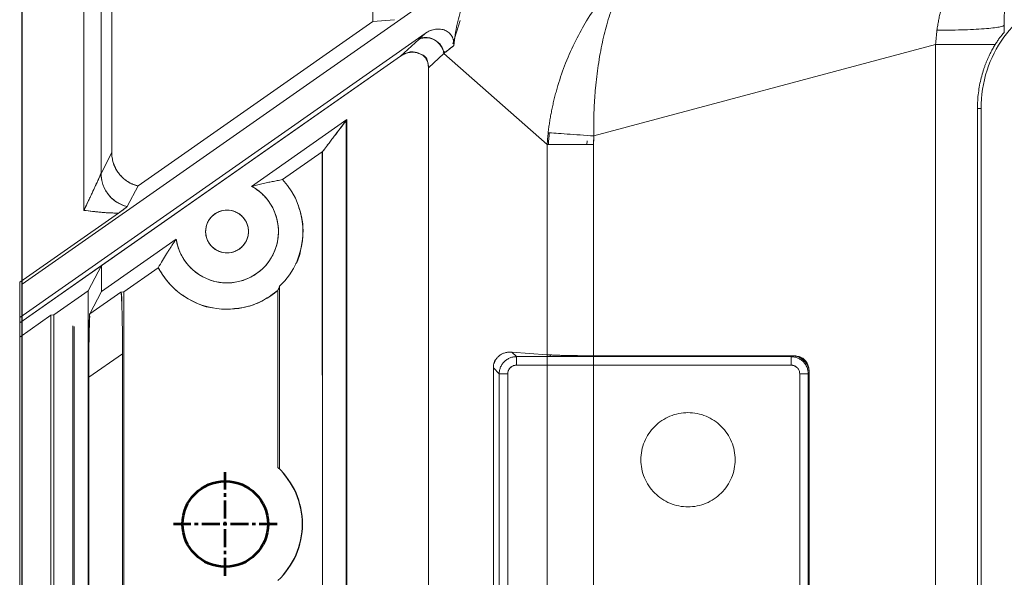
# Model space of a CAD drawing. Units: millimetres. Extents: x 115 to 6956, y 72 to 3099.
# Drawn here: x 1208 to 1266, y 1908 to 1941 of the extents above; entities that cross this region are included whole.
import ezdxf

# ---------------------------------------------------------------- set-up
doc = ezdxf.new("R2010")
doc.units = ezdxf.units.MM
doc.linetypes.add('CENTER', pattern=[0.6, 0.375, -0.075, 0.075, -0.075])
doc.linetypes.add('CENTER2', pattern=[28.575, 19.05, -3.175, 3.175, -3.175])
doc.layers.add('中心线', color=1, linetype='CENTER2', lineweight=13)
doc.layers.add('细实线层', color=7, linetype='Continuous', lineweight=18)

msp = doc.modelspace()

# ---------------------------------------------------------------- linework, layer by layer
at = {"color": 7, "linetype": 'Continuous', "lineweight": 15}
for p, q in [((1213.79, 1958.427), (1213.79, 1932.947)), ((1213.162, 1931.736), (1213.162, 1956.074)), ((1212.143, 1954.015), (1212.162, 1929.576)), ((1236.171, 1944.599), (1208.566, 1925.27)), ((1265.86, 1940.384), (1265.875, 1939.943)), ((1265.861, 1939.948), (1265.875, 1939.943)), ((1241.924, 1933.92), (1261.862, 1939.263)), ((1261.862, 1890.239), (1261.862, 1939.263)), ((1233.174, 1938.74), (1239.2, 1933.416)), ((1232.268, 1937.904), (1232.268, 1896.49)), ((1264.516, 1935.518), (1264.307, 1935.518)), ((1264.307, 1890.239), (1264.307, 1935.518)), ((1264.516, 1487.029), (1264.516, 1935.518)), ((1227.464, 1894.122), (1227.464, 1934.808)), ((1227.516, 1894.069), (1227.516, 1934.876)), ((1226.084, 1895.501), (1226.084, 1932.978)), ((1239.2, 1933.416), (1239.2, 1890.229)), ((1241.907, 1933.416), (1239.2, 1933.416)), ((1241.907, 1890.239), (1241.907, 1933.416)), ((1223.48, 1914.57), (1223.48, 1924.909)), ((1223.584, 1914.47), (1223.584, 1925.146)), ((1211.516, 1922.842), (1211.516, 1889.482)), ((1211.603, 1922.797), (1211.603, 1889.72))]:
    msp.add_line(p, q, dxfattribs=at)
at = {"color": 144, "linetype": 'Continuous', "lineweight": 0}
for p, q in [((1229.016, 1940.591), (1229.016, 1942.294)), ((1215.323, 1931.003), (1229.016, 1940.591)), ((1229.016, 1940.591), (1230.283, 1940.705)), ((1233.686, 1939.294), (1234.128, 1940.657)), ((1232.082, 1939.905), (1208.416, 1923.334)), ((1230.63, 1938.568), (1231.7, 1939.556)), ((1231.88, 1939.72), (1231.88, 1939.636)), ((1232.268, 1937.904), (1233.174, 1938.74)), ((1233.226, 1938.858), (1233.121, 1938.79)), ((1233.174, 1938.74), (1239.2, 1933.416)), ((1208.416, 1923.013), (1230.63, 1938.568)), ((1213.184, 1926.352), (1230.63, 1938.568)), ((1232.268, 1896.49), (1232.268, 1937.904)), ((1227.516, 1934.877), (1221.95, 1930.979)), ((1227.464, 1934.808), (1227.464, 1893.573)), ((1227.516, 1893.578), (1227.516, 1934.877)), ((1241.52, 1933.416), (1241.532, 1933.626)), ((1241.531, 1933.626), (1241.52, 1933.416)), ((1213.162, 1931.737), (1213.79, 1932.947)), ((1213.162, 1931.737), (1213.79, 1932.947)), ((1223.755, 1931.369), (1226.073, 1932.992)), ((1226.073, 1932.992), (1226.084, 1893.449)), ((1226.084, 1893.449), (1226.084, 1932.992)), ((1239.2, 1933.416), (1239.2, 1921.153)), ((1241.907, 1933.416), (1239.2, 1933.416)), ((1239.2, 1933.416), (1239.2, 1921.153)), ((1241.143, 1933.421), (1241.148, 1933.416)), ((1241.907, 1921.094), (1241.907, 1933.416)), ((1214.695, 1929.796), (1215.323, 1931.003)), ((1208.416, 1925.378), (1214.19, 1929.421)), ((1217.549, 1927.898), (1213.184, 1924.841)), ((1213.184, 1926.352), (1208.416, 1923.013)), ((1212.416, 1924.877), (1213.184, 1926.352)), ((1213.184, 1924.841), (1213.184, 1926.352)), ((1216.503, 1926.228), (1214.486, 1924.815)), ((1208.416, 1925.165), (1208.416, 1925.378)), ((1208.416, 1925.165), (1208.416, 1923.334)), ((1210.416, 1923.476), (1212.416, 1924.877)), ((1212.416, 1924.877), (1212.416, 1882.453)), ((1223.48, 1914.57), (1223.48, 1924.909)), ((1223.584, 1914.47), (1223.584, 1925.146)), ((1213.184, 1924.841), (1212.502, 1923.532)), ((1212.502, 1923.532), (1214.313, 1924.8)), ((1214.313, 1924.8), (1214.486, 1924.815)), ((1214.486, 1924.815), (1214.486, 1891.689)), ((1210.241, 1923.46), (1208.416, 1922.182)), ((1208.416, 1923.334), (1208.416, 1923.013)), ((1210.241, 1923.46), (1210.416, 1923.476)), ((1210.241, 1880.824), (1210.241, 1923.46)), ((1210.416, 1923.476), (1210.416, 1881.053)), ((1208.416, 1923.013), (1208.416, 1922.182)), ((1208.416, 1922.182), (1208.416, 1879.546)), ((1214.416, 1921.21), (1212.451, 1919.834)), ((1214.416, 1891.379), (1214.416, 1921.21)), ((1237.399, 1921.041), (1237.135, 1921.304)), ((1237.135, 1921.304), (1239.2, 1921.153)), ((1237.354, 1921.032), (1237.399, 1921.041)), ((1253.433, 1921.041), (1237.399, 1921.041)), ((1253.433, 1921.041), (1237.399, 1921.041)), ((1237.399, 1921.041), (1237.399, 1920.541)), ((1239.383, 1921.144), (1239.358, 1921.041)), ((1239.365, 1921.041), (1239.401, 1921.143)), ((1253.486, 1921.094), (1241.907, 1921.094)), ((1253.486, 1921.094), (1253.433, 1921.041)), ((1253.486, 1921.094), (1253.433, 1921.041)), ((1253.433, 1920.541), (1253.433, 1921.041)), ((1236.057, 1920.383), (1236.057, 1890.115)), ((1236.057, 1920.383), (1236.399, 1920.041)), ((1236.057, 1920.383), (1236.399, 1920.041)), ((1237.399, 1920.541), (1253.433, 1920.541)), ((1212.451, 1887.523), (1212.451, 1919.834)), ((1236.399, 1920.041), (1236.399, 1889.3)), ((1236.399, 1920.041), (1236.399, 1889.3)), ((1236.899, 1920.041), (1236.399, 1920.041)), ((1236.899, 1889.3), (1236.899, 1920.041)), ((1254.433, 1920.041), (1253.933, 1920.041)), ((1253.933, 1920.041), (1253.933, 1889.3)), ((1254.424, 1920.086), (1254.433, 1920.041)), ((1254.433, 1920.041), (1254.486, 1920.094)), ((1254.433, 1889.3), (1254.433, 1920.041)), ((1254.433, 1889.3), (1254.433, 1920.041)), ((1254.486, 1920.094), (1254.486, 1890.239))]:
    msp.add_line(p, q, dxfattribs=at)
at = {"color": 4, "lineweight": 53}
msp.add_circle((1220.416, 1911.274), 2.5, dxfattribs=at)
at = {"color": 144, "linetype": 'Continuous', "lineweight": 0}
for centre, radius, start, end in [((1232.135, 1938.602), 1.048, 7.5776, 114.46732), ((1220.516, 1928.344), 4.432, 313.81508, 43.0465), ((1220.516, 1928.344), 3, 188.55534, 61.44466), ((1220.516, 1928.344), 1.25, 0, 180), ((1220.516, 1928.344), 1.25, 180, 0), ((1220.516, 1928.344), 4.537, 207.80763, 310.78723)]:
    msp.add_arc(centre, radius, start, end, dxfattribs=at)
at = {"color": 2, "linetype": 'Continuous'}
msp.add_arc((1220.416, 1911.274), 4.5, 312.90427, 47.09573, dxfattribs=at)
at = {"color": 7, "linetype": 'Continuous', "lineweight": 15}
for points, knots in [([(1261.941, 1940.085), (1261.956, 1940.181), (1261.985, 1940.373), (1262.038, 1940.658), (1262.096, 1940.941), (1262.162, 1941.221), (1262.234, 1941.497), (1262.312, 1941.771), (1262.398, 1942.042), (1262.49, 1942.309), (1262.588, 1942.573), (1262.747, 1942.966), (1262.991, 1943.493), (1263.334, 1944.129), (1263.725, 1944.768), (1264.301, 1945.618), (1264.944, 1946.448), (1265.651, 1947.26), (1266.204, 1947.846), (1266.764, 1948.4), (1267.315, 1948.91), (1267.894, 1949.407), (1268.502, 1949.894), (1268.922, 1950.198), (1269.136, 1950.352)], [0, 0, 0, 0, 0.02082, 0.041585, 0.062304, 0.08299, 0.103652, 0.124301, 0.144948, 0.165604, 0.18628, 0.206987, 0.2592, 0.315233, 0.36927, 0.428983, 0.550273, 0.613593, 0.683843, 0.743477, 0.804905, 0.868132, 0.933162, 1, 1, 1, 1]), ([(1269.136, 1950.352), (1269.07, 1950.247), (1268.943, 1950.043), (1268.76, 1949.738), (1268.593, 1949.448), (1268.44, 1949.173), (1268.3, 1948.915), (1268.174, 1948.675), (1268.062, 1948.454), (1267.793, 1947.915), (1267.405, 1947.071), (1266.911, 1945.815), (1266.496, 1944.55), (1266.207, 1943.407), (1266.035, 1942.5), (1265.946, 1941.869), (1265.892, 1941.321), (1265.864, 1940.851), (1265.861, 1940.537), (1265.86, 1940.384)], [0, 0, 0, 0, 0.042314, 0.081926, 0.118836, 0.153043, 0.184549, 0.213352, 0.239453, 0.262852, 0.402053, 0.521913, 0.655159, 0.771058, 0.832738, 0.889087, 0.927932, 0.964884, 1, 1, 1, 1]), ([(1236.171, 1944.599), (1236.104, 1944.529), (1235.97, 1944.388), (1235.779, 1944.169), (1235.595, 1943.944), (1235.418, 1943.712), (1235.249, 1943.473), (1235.088, 1943.228), (1234.935, 1942.977), (1234.791, 1942.72), (1234.655, 1942.458), (1234.483, 1942.098), (1234.29, 1941.631), (1234.094, 1941.049), (1233.936, 1940.446), (1233.814, 1939.825), (1233.768, 1939.402), (1233.744, 1939.188)], [0, 0, 0, 0, 0.048036, 0.096123, 0.144275, 0.192511, 0.240846, 0.289297, 0.33788, 0.386612, 0.435508, 0.484585, 0.584565, 0.68598, 0.788949, 0.893586, 1, 1, 1, 1]), ([(1239.256, 1934.11), (1239.267, 1934.209), (1239.291, 1934.408), (1239.335, 1934.708), (1239.385, 1935.011), (1239.441, 1935.316), (1239.504, 1935.623), (1239.574, 1935.933), (1239.65, 1936.244), (1239.734, 1936.556), (1239.923, 1937.212), (1240.271, 1938.218), (1240.837, 1939.483), (1241.516, 1940.703), (1242.099, 1941.549), (1242.557, 1942.129), (1242.847, 1942.472), (1243.191, 1942.846), (1243.59, 1943.243), (1243.88, 1943.493), (1244.033, 1943.626)], [0, 0, 0, 0, 0.0255, 0.051291, 0.077375, 0.103757, 0.130441, 0.157429, 0.184726, 0.212334, 0.240257, 0.359912, 0.487831, 0.607217, 0.741955, 0.780026, 0.824867, 0.876476, 0.934854, 1, 1, 1, 1]), ([(1244.033, 1943.626), (1243.994, 1943.562), (1243.916, 1943.439), (1243.805, 1943.248), (1243.702, 1943.06), (1243.606, 1942.875), (1243.517, 1942.694), (1243.434, 1942.519), (1243.358, 1942.35), (1243.288, 1942.188), (1243.224, 1942.033), (1243.165, 1941.888), (1242.985, 1941.42), (1242.719, 1940.617), (1242.405, 1939.372), (1242.169, 1938.083), (1242.036, 1936.979), (1241.97, 1936.146), (1241.939, 1935.579), (1241.921, 1935.018), (1241.915, 1934.466), (1241.921, 1934.101), (1241.925, 1933.92)], [0, 0, 0, 0, 0.030453, 0.059508, 0.087164, 0.113422, 0.138281, 0.161741, 0.183803, 0.204467, 0.223732, 0.241599, 0.258068, 0.392805, 0.512191, 0.640097, 0.759765, 0.809803, 0.858825, 0.906852, 0.953903, 1, 1, 1, 1]), ([(1264.516, 1935.518), (1264.516, 1936.27), (1264.74, 1937.736), (1265.713, 1939.686), (1267.192, 1941.159), (1268.429, 1941.746), (1269.063, 1941.916)], [0, 0, 0, 0, 0.278089, 0.539635, 0.778841, 1, 1, 1, 1]), ([(1261.941, 1940.085), (1262.403, 1940.087), (1263.147, 1940.098), (1264.085, 1940.136), (1264.712, 1940.175), (1265.224, 1940.223), (1265.715, 1940.294), (1265.852, 1940.35), (1265.86, 1940.384)], [0, 0, 0, 0, 0.249879, 0.374914, 0.499949, 0.624984, 0.750019, 1, 1, 1, 1]), ([(1265.86, 1940.384), (1265.861, 1940.312), (1265.861, 1940.166), (1265.861, 1940.021), (1265.861, 1939.948)], [0, 0, 0, 0, 0.499928, 1, 1, 1, 1]), ([(1265.861, 1939.948), (1265.859, 1939.948), (1265.856, 1939.947), (1265.844, 1939.936), (1265.827, 1939.918), (1265.804, 1939.893), (1265.777, 1939.861), (1265.744, 1939.822), (1265.691, 1939.756), (1265.606, 1939.646), (1265.483, 1939.474), (1265.393, 1939.333), (1265.347, 1939.263)], [0, 0, 0, 0, 0.073887, 0.146786, 0.218771, 0.289918, 0.360303, 0.430009, 0.49912, 0.665536, 0.831989, 1, 1, 1, 1]), ([(1265.347, 1939.263), (1265.001, 1939.263), (1264.49, 1939.263), (1263.272, 1939.263), (1262.567, 1939.263), (1261.862, 1939.263)], [0, 0, 0, 0, 0.5, 0.5, 1, 1, 1, 1]), ([(1265.347, 1939.263), (1265.326, 1939.227), (1265.282, 1939.156), (1265.215, 1939.042), (1265.148, 1938.921), (1265.081, 1938.794), (1265.015, 1938.661), (1264.949, 1938.521), (1264.885, 1938.375), (1264.822, 1938.222), (1264.761, 1938.063), (1264.702, 1937.898), (1264.62, 1937.65), (1264.524, 1937.314), (1264.428, 1936.884), (1264.359, 1936.441), (1264.315, 1935.984), (1264.31, 1935.675), (1264.307, 1935.518)], [0, 0, 0, 0, 0.040096, 0.080283, 0.120656, 0.161305, 0.202321, 0.24379, 0.285799, 0.328428, 0.371755, 0.415855, 0.460798, 0.56653, 0.672551, 0.77964, 0.88855, 1, 1, 1, 1]), ([(1239.2, 1933.416), (1239.207, 1933.533), (1239.219, 1933.764), (1239.243, 1933.995), (1239.256, 1934.11)], [0, 0, 0, 0, 0.502701, 1, 1, 1, 1]), ([(1241.925, 1933.92), (1241.663, 1933.939), (1241.392, 1933.958), (1240.86, 1933.996), (1240.599, 1934.015), (1240.118, 1934.049), (1239.899, 1934.064), (1239.527, 1934.091), (1239.374, 1934.102), (1239.256, 1934.11)], [0, 0, 0, 0, 0.25, 0.25, 0.5, 0.5, 0.75, 0.75, 1, 1, 1, 1])]:
    msp.add_open_spline(points, degree=3, knots=knots, dxfattribs=at)
at = {"color": 144, "linetype": 'Continuous', "lineweight": 0}
for points, knots in [([(1231.7, 1939.556), (1231.763, 1939.614), (1231.887, 1939.728), (1232.017, 1939.846), (1232.082, 1939.905)], [0, 0, 0, 0, 0.5026781, 1, 1, 1, 1]), ([(1231.7, 1939.556), (1231.727, 1939.581), (1231.789, 1939.638), (1231.889, 1939.729), (1231.989, 1939.82), (1232.054, 1939.88), (1232.082, 1939.905)], [0, 0, 0, 0, 0.216196, 0.50063, 0.788617, 1, 1, 1, 1]), ([(1232.082, 1939.905), (1232.117, 1939.928), (1232.185, 1939.974), (1232.287, 1940.027), (1232.402, 1940.078), (1232.534, 1940.121), (1232.733, 1940.162), (1232.934, 1940.166), (1233.124, 1940.13), (1233.296, 1940.07), (1233.483, 1939.951), (1233.622, 1939.778), (1233.696, 1939.619), (1233.733, 1939.487), (1233.752, 1939.342), (1233.747, 1939.241), (1233.744, 1939.189)], [0, 0, 0, 0, 0.05542, 0.104648, 0.147899, 0.218835, 0.28247, 0.410568, 0.47468, 0.531493, 0.644469, 0.75545, 0.812143, 0.870933, 0.931835, 1, 1, 1, 1]), ([(1233.744, 1939.189), (1233.746, 1939.222), (1233.751, 1939.289), (1233.746, 1939.387), (1233.733, 1939.481), (1233.71, 1939.571), (1233.679, 1939.657), (1233.613, 1939.789), (1233.484, 1939.953), (1233.253, 1940.097), (1233.027, 1940.153), (1232.834, 1940.163), (1232.629, 1940.148), (1232.364, 1940.08), (1232.178, 1939.964), (1232.082, 1939.905)], [0, 0, 0, 0, 0.043658, 0.085633, 0.126304, 0.166092, 0.205444, 0.244821, 0.356776, 0.469, 0.589559, 0.652977, 0.717871, 0.854856, 1, 1, 1, 1]), ([(1233.174, 1938.74), (1233.143, 1938.919), (1233.057, 1939.105), (1232.813, 1939.404), (1232.659, 1939.515), (1232.439, 1939.613), (1232.367, 1939.636), (1232.232, 1939.664), (1232.171, 1939.67), (1231.975, 1939.668), (1231.83, 1939.637), (1231.7, 1939.556)], [0, 0, 0, 0, 0.25, 0.25, 0.5, 0.5, 0.625, 0.625, 0.75, 0.75, 1, 1, 1, 1]), ([(1230.63, 1938.568), (1230.675, 1938.598), (1230.761, 1938.656), (1230.893, 1938.726), (1231.02, 1938.779), (1231.142, 1938.814), (1231.301, 1938.837), (1231.453, 1938.821), (1231.601, 1938.779), (1231.712, 1938.742), (1231.822, 1938.702), (1231.957, 1938.643), (1232.12, 1938.526), (1232.221, 1938.319), (1232.263, 1938.104), (1232.266, 1937.974), (1232.268, 1937.904)], [0, 0, 0, 0, 0.072121, 0.138228, 0.198873, 0.254772, 0.306834, 0.412469, 0.45481, 0.511808, 0.568439, 0.60995, 0.708983, 0.827324, 0.906652, 1, 1, 1, 1]), ([(1232.268, 1937.904), (1232.267, 1937.941), (1232.265, 1938.011), (1232.25, 1938.111), (1232.229, 1938.2), (1232.197, 1938.298), (1232.148, 1938.401), (1232.056, 1938.532), (1231.912, 1938.653), (1231.713, 1938.748), (1231.495, 1938.808), (1231.297, 1938.814), (1231.125, 1938.789), (1230.979, 1938.749), (1230.807, 1938.68), (1230.695, 1938.609), (1230.63, 1938.568)], [0, 0, 0, 0, 0.049803, 0.095293, 0.136506, 0.173492, 0.23489, 0.290358, 0.387789, 0.486036, 0.586305, 0.691837, 0.750765, 0.820579, 0.896394, 1, 1, 1, 1]), ([(1233.744, 1939.189), (1233.7, 1939.155), (1233.601, 1939.077), (1233.452, 1938.961), (1233.305, 1938.845), (1233.215, 1938.773), (1233.174, 1938.74)], [0, 0, 0, 0, 0.2194, 0.500845, 0.774351, 1, 1, 1, 1]), ([(1233.744, 1939.189), (1233.694, 1939.15), (1233.595, 1939.071), (1233.474, 1938.979), (1233.333, 1938.867), (1233.242, 1938.794), (1233.174, 1938.74)], [0, 0, 0, 0, 0.250472, 0.500848, 0.626848, 1, 1, 1, 1]), ([(1226.073, 1932.992), (1226.115, 1933.047), (1226.231, 1933.198), (1226.407, 1933.425), (1226.598, 1933.672), (1226.828, 1933.974), (1227.115, 1934.352), (1227.347, 1934.656), (1227.464, 1934.808)], [0, 0, 0, 0, 0.090859, 0.247883, 0.36906, 0.497173, 0.747879, 1, 1, 1, 1]), ([(1226.084, 1932.992), (1226.126, 1933.047), (1226.24, 1933.198), (1226.41, 1933.425), (1226.597, 1933.672), (1226.831, 1933.98), (1227.121, 1934.359), (1227.352, 1934.662), (1227.464, 1934.808)], [0, 0, 0, 0, 0.0908503, 0.2478831, 0.3690476, 0.4971729, 0.7577811, 1, 1, 1, 1]), ([(1239.2, 1933.416), (1239.207, 1933.533), (1239.219, 1933.765), (1239.243, 1933.995), (1239.256, 1934.11)], [0, 0, 0, 0, 0.502701, 1, 1, 1, 1]), ([(1241.925, 1933.921), (1241.663, 1933.939), (1241.121, 1933.978), (1240.337, 1934.033), (1239.681, 1934.08), (1239.374, 1934.102), (1239.256, 1934.11)], [0, 0, 0, 0, 0.25, 0.5, 0.75, 1, 1, 1, 1]), ([(1241.907, 1933.416), (1241.907, 1933.501), (1241.909, 1933.669), (1241.919, 1933.837), (1241.925, 1933.921)], [0, 0, 0, 0, 0.501426, 1, 1, 1, 1]), ([(1213.79, 1932.947), (1213.791, 1932.897), (1213.793, 1932.797), (1213.81, 1932.648), (1213.837, 1932.503), (1213.874, 1932.362), (1213.922, 1932.224), (1213.981, 1932.09), (1214.051, 1931.959), (1214.131, 1931.832), (1214.245, 1931.677), (1214.398, 1931.505), (1214.601, 1931.33), (1214.823, 1931.188), (1215.064, 1931.074), (1215.236, 1931.027), (1215.323, 1931.003)], [0, 0, 0, 0, 0.056817, 0.112605, 0.167666, 0.222313, 0.276868, 0.331653, 0.386988, 0.443181, 0.500527, 0.60278, 0.70202, 0.800058, 0.898772, 1, 1, 1, 1]), ([(1213.79, 1932.947), (1213.791, 1932.898), (1213.793, 1932.801), (1213.81, 1932.656), (1213.836, 1932.515), (1213.872, 1932.377), (1213.917, 1932.243), (1213.97, 1932.114), (1214.032, 1931.99), (1214.102, 1931.872), (1214.179, 1931.76), (1214.262, 1931.655), (1214.351, 1931.556), (1214.446, 1931.465), (1214.545, 1931.38), (1214.648, 1931.304), (1214.755, 1931.234), (1214.865, 1931.173), (1214.977, 1931.119), (1215.091, 1931.072), (1215.206, 1931.033), (1215.284, 1931.013), (1215.323, 1931.003)], [0, 0, 0, 0, 0.054961, 0.109399, 0.163314, 0.216706, 0.269574, 0.32192, 0.373744, 0.425045, 0.475824, 0.526082, 0.575817, 0.625031, 0.673724, 0.721896, 0.769547, 0.816678, 0.863288, 0.909378, 0.954949, 1, 1, 1, 1]), ([(1241.921, 1933.418), (1241.872, 1933.418), (1241.773, 1933.418), (1241.624, 1933.419), (1241.472, 1933.419), (1241.319, 1933.42), (1241.11, 1933.422), (1240.811, 1933.423), (1240.458, 1933.424), (1240.104, 1933.424), (1239.825, 1933.423), (1239.598, 1933.422), (1239.424, 1933.42), (1239.323, 1933.419), (1239.273, 1933.419)], [0, 0, 0, 0, 0.04646, 0.09435, 0.143566, 0.193981, 0.245451, 0.351917, 0.500013, 0.623642, 0.75458, 0.839798, 0.921795, 1, 1, 1, 1]), ([(1212.162, 1929.577), (1212.197, 1929.651), (1212.263, 1929.789), (1212.355, 1929.981), (1212.431, 1930.142), (1212.492, 1930.273), (1212.582, 1930.466), (1212.7, 1930.715), (1212.83, 1930.995), (1212.931, 1931.216), (1213.009, 1931.385), (1213.07, 1931.521), (1213.113, 1931.619), (1213.14, 1931.682), (1213.157, 1931.721), (1213.16, 1931.732), (1213.162, 1931.737)], [0, 0, 0, 0, 0.090096, 0.167874, 0.233334, 0.286475, 0.3273, 0.47023, 0.594609, 0.681981, 0.759916, 0.828776, 0.886487, 0.926375, 0.963847, 1, 1, 1, 1]), ([(1212.162, 1929.577), (1212.194, 1929.645), (1212.258, 1929.778), (1212.349, 1929.97), (1212.433, 1930.147), (1212.509, 1930.308), (1212.577, 1930.454), (1212.638, 1930.583), (1212.692, 1930.698), (1212.738, 1930.798), (1212.778, 1930.884), (1212.812, 1930.958), (1212.872, 1931.089), (1212.954, 1931.267), (1213.039, 1931.45), (1213.087, 1931.561), (1213.113, 1931.619), (1213.134, 1931.668), (1213.155, 1931.716), (1213.159, 1931.73), (1213.162, 1931.737)], [0, 0, 0, 0, 0.083337, 0.161153, 0.233045, 0.298795, 0.358346, 0.411776, 0.459257, 0.501017, 0.53732, 0.568444, 0.594668, 0.705953, 0.802897, 0.855992, 0.882838, 0.906175, 0.954924, 1, 1, 1, 1]), ([(1214.695, 1929.796), (1214.479, 1929.848), (1214.271, 1929.936), (1213.897, 1930.176), (1213.73, 1930.327), (1213.455, 1930.676), (1213.346, 1930.873), (1213.2, 1931.293), (1213.162, 1931.515), (1213.162, 1931.737)], [0, 0, 0, 0, 0.25, 0.25, 0.5, 0.5, 0.75, 0.75, 1, 1, 1, 1]), ([(1213.162, 1931.737), (1213.162, 1931.559), (1213.186, 1931.367), (1213.304, 1930.972), (1213.398, 1930.771), (1213.664, 1930.396), (1213.835, 1930.225), (1214.235, 1929.952), (1214.462, 1929.852), (1214.695, 1929.796)], [0, 0, 0, 0, 0.25, 0.25, 0.5, 0.5, 0.75, 0.75, 1, 1, 1, 1]), ([(1223.755, 1931.369), (1223.653, 1931.351), (1223.457, 1931.315), (1223.165, 1931.258), (1222.868, 1931.197), (1222.564, 1931.131), (1222.256, 1931.059), (1222.049, 1931.005), (1221.95, 1930.979)], [0, 0, 0, 0, 0.180445, 0.34927, 0.506476, 0.686187, 0.850695, 1, 1, 1, 1]), ([(1221.95, 1930.979), (1221.993, 1930.955), (1222.078, 1930.907), (1222.201, 1930.828), (1222.32, 1930.743), (1222.434, 1930.652), (1222.605, 1930.503), (1222.818, 1930.281), (1223.049, 1929.967), (1223.24, 1929.622), (1223.431, 1929.134), (1223.545, 1928.495), (1223.486, 1927.742), (1223.248, 1927.032), (1222.836, 1926.39), (1222.257, 1925.858), (1221.559, 1925.496), (1220.815, 1925.328), (1220.066, 1925.348), (1219.338, 1925.549), (1218.777, 1925.875), (1218.383, 1926.222), (1218.125, 1926.518), (1217.909, 1926.843), (1217.758, 1927.148), (1217.658, 1927.422), (1217.591, 1927.657), (1217.563, 1927.818), (1217.549, 1927.898)], [0, 0, 0, 0, 0.012049, 0.024058, 0.036056, 0.048071, 0.060133, 0.091858, 0.123624, 0.15608, 0.18858, 0.252657, 0.313951, 0.373015, 0.435439, 0.500005, 0.564571, 0.626995, 0.68606, 0.747353, 0.81143, 0.843887, 0.876386, 0.90811, 0.939877, 0.959931, 0.979928, 1, 1, 1, 1]), ([(1212.162, 1929.577), (1212.342, 1929.555), (1212.613, 1929.522), (1212.968, 1929.484), (1213.315, 1929.452), (1213.72, 1929.423), (1214.042, 1929.422), (1214.19, 1929.421)], [0, 0, 0, 0, 0.267062, 0.402067, 0.526578, 0.780939, 1, 1, 1, 1]), ([(1214.19, 1929.421), (1214.124, 1929.421), (1214.006, 1929.42), (1213.852, 1929.423), (1213.675, 1929.43), (1213.472, 1929.441), (1213.116, 1929.468), (1212.683, 1929.514), (1212.328, 1929.557), (1212.162, 1929.577)], [0, 0, 0, 0, 0.097971, 0.173228, 0.227253, 0.358602, 0.473451, 0.752945, 1, 1, 1, 1]), ([(1214.19, 1929.421), (1214.22, 1929.443), (1214.279, 1929.485), (1214.36, 1929.544), (1214.433, 1929.597), (1214.498, 1929.645), (1214.568, 1929.696), (1214.633, 1929.745), (1214.683, 1929.784), (1214.691, 1929.792), (1214.695, 1929.796)], [0, 0, 0, 0, 0.111539, 0.219541, 0.324581, 0.427285, 0.52832, 0.69319, 0.848753, 1, 1, 1, 1]), ([(1214.695, 1929.796), (1214.694, 1929.795), (1214.691, 1929.791), (1214.676, 1929.779), (1214.653, 1929.76), (1214.62, 1929.735), (1214.576, 1929.702), (1214.522, 1929.662), (1214.456, 1929.613), (1214.379, 1929.557), (1214.29, 1929.493), (1214.224, 1929.446), (1214.19, 1929.421)], [0, 0, 0, 0, 0.079099, 0.160879, 0.246096, 0.335712, 0.43081, 0.532087, 0.63956, 0.753319, 0.873428, 1, 1, 1, 1]), ([(1221.766, 1928.344), (1221.765, 1928.384), (1221.763, 1928.462), (1221.746, 1928.579), (1221.718, 1928.693), (1221.665, 1928.848), (1221.569, 1929.035), (1221.406, 1929.234), (1221.207, 1929.397), (1220.916, 1929.547), (1220.516, 1929.624), (1220.116, 1929.547), (1219.825, 1929.397), (1219.626, 1929.234), (1219.463, 1929.036), (1219.35, 1928.813), (1219.279, 1928.58), (1219.27, 1928.423), (1219.266, 1928.344)], [0, 0, 0, 0, 0.030173, 0.060092, 0.090028, 0.120251, 0.185242, 0.25037, 0.315362, 0.38049, 0.500066, 0.619641, 0.684633, 0.749761, 0.814752, 0.879881, 0.939907, 1, 1, 1, 1]), ([(1224.522, 1926.462), (1224.528, 1926.47), (1224.707, 1926.719), (1224.84, 1927.338), (1224.981, 1928.218), (1224.918, 1929.113), (1224.736, 1929.668), (1224.648, 1929.935)], [0, 0, 0, 0, 0.0091806, 0.2573334, 0.5106541, 0.7639747, 1, 1, 1, 1]), ([(1219.266, 1928.344), (1219.267, 1928.305), (1219.269, 1928.226), (1219.286, 1928.11), (1219.314, 1927.995), (1219.367, 1927.84), (1219.463, 1927.653), (1219.626, 1927.454), (1219.825, 1927.292), (1220.116, 1927.141), (1220.516, 1927.064), (1220.916, 1927.141), (1221.207, 1927.292), (1221.406, 1927.454), (1221.569, 1927.653), (1221.683, 1927.875), (1221.754, 1928.108), (1221.762, 1928.265), (1221.766, 1928.344)], [0, 0, 0, 0, 0.030173, 0.060092, 0.090028, 0.120251, 0.185242, 0.25037, 0.315362, 0.38049, 0.500066, 0.619641, 0.684633, 0.749761, 0.814752, 0.879881, 0.939907, 1, 1, 1, 1]), ([(1217.549, 1927.898), (1217.513, 1927.845), (1217.438, 1927.736), (1217.328, 1927.573), (1217.217, 1927.402), (1217.103, 1927.225), (1216.945, 1926.972), (1216.741, 1926.637), (1216.585, 1926.369), (1216.503, 1926.228)], [0, 0, 0, 0, 0.086968, 0.179713, 0.278236, 0.382538, 0.492618, 0.732608, 1, 1, 1, 1]), ([(1219.712, 1923.884), (1219.699, 1923.884), (1219.352, 1923.91), (1218.692, 1924.165), (1217.8, 1924.66), (1217.035, 1925.362), (1216.679, 1925.942), (1216.503, 1926.228)], [0, 0, 0, 0, 0.009413, 0.253908, 0.504707, 0.755505, 1, 1, 1, 1]), ([(1223.48, 1924.909), (1223.211, 1924.708), (1222.668, 1924.299), (1221.714, 1923.92), (1221.04, 1923.85), (1220.71, 1923.816)], [0, 0, 0, 0, 0.331525, 0.671596, 1, 1, 1, 1]), ([(1223.48, 1924.909), (1223.497, 1924.948), (1223.532, 1925.025), (1223.567, 1925.106), (1223.584, 1925.146)], [0, 0, 0, 0, 0.508621, 1, 1, 1, 1]), ([(1214.416, 1921.21), (1214.416, 1921.282), (1214.416, 1921.425), (1214.415, 1921.637), (1214.415, 1921.844), (1214.414, 1922.046), (1214.412, 1922.242), (1214.41, 1922.434), (1214.407, 1922.746), (1214.4, 1923.175), (1214.389, 1923.677), (1214.377, 1924.061), (1214.367, 1924.318), (1214.359, 1924.488), (1214.349, 1924.627), (1214.338, 1924.728), (1214.326, 1924.79), (1214.317, 1924.796), (1214.313, 1924.8)], [0, 0, 0, 0, 0.041953, 0.082986, 0.123181, 0.162628, 0.20142, 0.239655, 0.277436, 0.391356, 0.51133, 0.623385, 0.680946, 0.736215, 0.798534, 0.862443, 0.929223, 1, 1, 1, 1]), ([(1214.313, 1924.8), (1214.315, 1924.799), (1214.319, 1924.798), (1214.326, 1924.785), (1214.334, 1924.764), (1214.341, 1924.736), (1214.352, 1924.687), (1214.364, 1924.6), (1214.379, 1924.418), (1214.384, 1924.121), (1214.386, 1923.685), (1214.399, 1923.181), (1214.409, 1922.713), (1214.413, 1922.303), (1214.415, 1921.976), (1214.416, 1921.607), (1214.416, 1921.353), (1214.416, 1921.21)], [0, 0, 0, 0, 0.0301041, 0.0594024, 0.0879175, 0.115674, 0.1426985, 0.2031118, 0.2633111, 0.3754362, 0.4874921, 0.6038454, 0.722025, 0.7834448, 0.8523824, 0.916894, 1, 1, 1, 1]), ([(1212.451, 1919.834), (1212.451, 1919.908), (1212.451, 1920.045), (1212.451, 1920.232), (1212.452, 1920.384), (1212.452, 1920.501), (1212.453, 1920.686), (1212.454, 1920.935), (1212.457, 1921.35), (1212.458, 1921.825), (1212.463, 1922.339), (1212.48, 1922.788), (1212.495, 1923.099), (1212.5, 1923.295), (1212.5, 1923.402), (1212.499, 1923.472), (1212.499, 1923.516), (1212.501, 1923.527), (1212.502, 1923.532)], [0, 0, 0, 0, 0.042692, 0.07868, 0.107964, 0.130544, 0.146418, 0.216234, 0.276441, 0.395735, 0.511844, 0.624652, 0.737509, 0.798048, 0.858324, 0.903672, 0.950861, 1, 1, 1, 1]), ([(1212.451, 1919.834), (1212.451, 1919.906), (1212.451, 1920.05), (1212.451, 1920.262), (1212.452, 1920.47), (1212.452, 1920.673), (1212.453, 1920.871), (1212.454, 1921.064), (1212.456, 1921.38), (1212.459, 1921.817), (1212.465, 1922.33), (1212.47, 1922.726), (1212.475, 1922.993), (1212.48, 1923.172), (1212.485, 1923.322), (1212.49, 1923.434), (1212.496, 1923.509), (1212.5, 1923.524), (1212.502, 1923.532)], [0, 0, 0, 0, 0.041519, 0.082192, 0.122101, 0.161332, 0.199976, 0.238128, 0.275887, 0.390067, 0.510668, 0.623472, 0.681423, 0.737004, 0.799525, 0.863405, 0.929866, 1, 1, 1, 1]), ([(1237.135, 1921.304), (1237.097, 1921.306), (1237.026, 1921.309), (1236.928, 1921.302), (1236.849, 1921.29), (1236.745, 1921.268), (1236.621, 1921.226), (1236.473, 1921.147), (1236.334, 1921.04), (1236.23, 1920.92), (1236.168, 1920.822), (1236.136, 1920.758), (1236.105, 1920.683), (1236.067, 1920.56), (1236.06, 1920.444), (1236.057, 1920.383)], [0, 0, 0, 0, 0.093507, 0.172691, 0.237554, 0.288096, 0.427332, 0.542444, 0.655418, 0.771351, 0.825882, 0.853913, 0.878964, 0.937052, 1, 1, 1, 1]), ([(1236.216, 1920.892), (1236.213, 1920.89), (1236.171, 1920.848), (1236.112, 1920.752), (1236.062, 1920.561), (1236.059, 1920.446), (1236.057, 1920.383)], [0, 0, 0, 0, 0.025027, 0.485312, 0.722708, 1, 1, 1, 1]), ([(1237.399, 1921.036), (1237.363, 1921.035), (1237.292, 1921.034), (1237.186, 1921.018), (1237.084, 1920.991), (1236.985, 1920.953), (1236.892, 1920.904), (1236.805, 1920.846), (1236.724, 1920.778), (1236.651, 1920.703), (1236.586, 1920.621), (1236.529, 1920.533), (1236.482, 1920.441), (1236.445, 1920.344), (1236.418, 1920.245), (1236.402, 1920.144), (1236.401, 1920.076), (1236.401, 1920.041)], [0, 0, 0, 0, 0.068297, 0.136248, 0.203794, 0.270987, 0.337995, 0.404951, 0.47189, 0.538775, 0.605525, 0.672047, 0.738256, 0.804104, 0.869602, 0.934847, 1, 1, 1, 1]), ([(1237.399, 1920.541), (1237.399, 1920.599), (1237.399, 1920.66), (1237.399, 1920.78), (1237.399, 1920.838), (1237.399, 1920.933), (1237.399, 1920.971), (1237.399, 1921.022), (1237.399, 1921.034), (1237.399, 1921.036)], [0, 0, 0, 0, 0.25, 0.25, 0.5, 0.5, 0.75, 0.75, 1, 1, 1, 1]), ([(1239.2, 1921.153), (1239.231, 1921.151), (1239.291, 1921.147), (1239.392, 1921.141), (1239.5, 1921.135), (1239.614, 1921.13), (1239.734, 1921.125), (1239.862, 1921.12), (1239.996, 1921.116), (1240.136, 1921.112), (1240.284, 1921.109), (1240.438, 1921.106), (1240.598, 1921.103), (1240.766, 1921.1), (1240.94, 1921.098), (1241.12, 1921.097), (1241.308, 1921.095), (1241.501, 1921.094), (1241.702, 1921.094), (1241.838, 1921.094), (1241.907, 1921.094)], [0, 0, 0, 0, 0.060863, 0.1199351, 0.1773942, 0.2334335, 0.2882613, 0.3420998, 0.3951839, 0.4477582, 0.5000748, 0.5523893, 0.6049576, 0.6580317, 0.7118566, 0.7666671, 0.8226858, 0.8801211, 0.9391665, 1, 1, 1, 1]), ([(1239.2, 1921.153), (1239.227, 1921.151), (1239.281, 1921.148), (1239.371, 1921.142), (1239.467, 1921.137), (1239.566, 1921.133), (1239.669, 1921.128), (1239.774, 1921.124), (1239.881, 1921.12), (1239.988, 1921.117), (1240.095, 1921.114), (1240.201, 1921.111), (1240.361, 1921.107), (1240.586, 1921.103), (1240.889, 1921.099), (1241.213, 1921.096), (1241.555, 1921.094), (1241.788, 1921.094), (1241.907, 1921.094)], [0, 0, 0, 0, 0.053902, 0.106117, 0.156644, 0.205484, 0.252637, 0.298103, 0.341881, 0.383972, 0.424376, 0.463092, 0.500122, 0.594912, 0.692294, 0.792269, 0.894837, 1, 1, 1, 1]), ([(1253.433, 1921.039), (1253.433, 1921.037), (1253.433, 1921.025), (1253.433, 1920.974), (1253.433, 1920.936), (1253.433, 1920.839), (1253.433, 1920.781), (1253.433, 1920.661), (1253.433, 1920.599), (1253.433, 1920.541)], [0, 0, 0, 0, 0.25, 0.25, 0.5, 0.5, 0.75, 0.75, 1, 1, 1, 1]), ([(1254.428, 1920.041), (1254.427, 1920.077), (1254.426, 1920.148), (1254.41, 1920.254), (1254.383, 1920.356), (1254.345, 1920.455), (1254.297, 1920.548), (1254.238, 1920.635), (1254.17, 1920.716), (1254.095, 1920.789), (1254.013, 1920.854), (1253.925, 1920.911), (1253.833, 1920.958), (1253.736, 1920.995), (1253.637, 1921.022), (1253.536, 1921.038), (1253.468, 1921.039), (1253.433, 1921.039)], [0, 0, 0, 0, 0.068297, 0.136248, 0.203794, 0.270987, 0.337995, 0.404951, 0.47189, 0.538775, 0.605525, 0.672047, 0.738256, 0.804104, 0.869602, 0.934847, 1, 1, 1, 1]), ([(1254.486, 1920.094), (1254.485, 1920.127), (1254.483, 1920.191), (1254.469, 1920.283), (1254.448, 1920.37), (1254.421, 1920.451), (1254.39, 1920.525), (1254.354, 1920.593), (1254.316, 1920.654), (1254.276, 1920.709), (1254.235, 1920.758), (1254.179, 1920.817), (1254.099, 1920.888), (1253.982, 1920.967), (1253.84, 1921.034), (1253.672, 1921.084), (1253.55, 1921.09), (1253.486, 1921.094)], [0, 0, 0, 0, 0.062304, 0.121877, 0.178721, 0.232835, 0.284219, 0.332873, 0.378799, 0.421996, 0.462465, 0.500206, 0.578371, 0.667435, 0.767396, 0.878253, 1, 1, 1, 1]), ([(1254.486, 1920.094), (1254.485, 1920.144), (1254.483, 1920.239), (1254.465, 1920.376), (1254.436, 1920.501), (1254.394, 1920.614), (1254.341, 1920.716), (1254.275, 1920.806), (1254.198, 1920.883), (1254.108, 1920.949), (1254.006, 1921.002), (1253.893, 1921.044), (1253.768, 1921.073), (1253.631, 1921.091), (1253.536, 1921.093), (1253.486, 1921.094)], [0, 0, 0, 0, 0.091261, 0.175865, 0.254604, 0.328461, 0.398623, 0.466471, 0.533529, 0.601377, 0.671539, 0.745396, 0.824135, 0.908739, 1, 1, 1, 1]), ([(1236.899, 1920.041), (1236.9, 1920.066), (1236.901, 1920.114), (1236.917, 1920.185), (1236.945, 1920.261), (1236.992, 1920.337), (1237.056, 1920.407), (1237.127, 1920.465), (1237.196, 1920.503), (1237.287, 1920.534), (1237.352, 1920.538), (1237.399, 1920.541)], [0, 0, 0, 0, 0.092179, 0.184342, 0.276892, 0.401648, 0.521742, 0.637059, 0.752092, 0.822622, 1, 1, 1, 1]), ([(1236.899, 1920.041), (1236.899, 1920.064), (1236.9, 1920.109), (1236.914, 1920.175), (1236.936, 1920.238), (1236.967, 1920.298), (1237.008, 1920.355), (1237.083, 1920.435), (1237.21, 1920.524), (1237.336, 1920.535), (1237.399, 1920.541)], [0, 0, 0, 0, 0.087305, 0.172205, 0.256465, 0.341892, 0.43022, 0.52302, 0.761996, 1, 1, 1, 1]), ([(1253.433, 1920.541), (1253.456, 1920.541), (1253.501, 1920.54), (1253.567, 1920.526), (1253.63, 1920.504), (1253.69, 1920.473), (1253.747, 1920.432), (1253.827, 1920.357), (1253.916, 1920.23), (1253.927, 1920.104), (1253.933, 1920.041)], [0, 0, 0, 0, 0.087305, 0.172205, 0.256465, 0.341892, 0.43022, 0.52302, 0.761996, 1, 1, 1, 1]), ([(1253.433, 1920.541), (1253.458, 1920.54), (1253.506, 1920.539), (1253.577, 1920.523), (1253.653, 1920.495), (1253.729, 1920.448), (1253.799, 1920.384), (1253.857, 1920.313), (1253.895, 1920.244), (1253.926, 1920.153), (1253.93, 1920.088), (1253.933, 1920.041)], [0, 0, 0, 0, 0.0921792, 0.184342, 0.2768919, 0.4016484, 0.5217421, 0.6370592, 0.7520917, 0.8226219, 1, 1, 1, 1]), ([(1236.401, 1920.041), (1236.403, 1920.041), (1236.415, 1920.041), (1236.466, 1920.041), (1236.504, 1920.041), (1236.601, 1920.041), (1236.659, 1920.041), (1236.779, 1920.041), (1236.841, 1920.041), (1236.899, 1920.041)], [0, 0, 0, 0, 0.25, 0.25, 0.5, 0.5, 0.75, 0.75, 1, 1, 1, 1]), ([(1253.933, 1920.041), (1253.991, 1920.041), (1254.053, 1920.041), (1254.172, 1920.041), (1254.23, 1920.041), (1254.325, 1920.041), (1254.363, 1920.041), (1254.414, 1920.041), (1254.426, 1920.041), (1254.428, 1920.041)], [0, 0, 0, 0, 0.25, 0.25, 0.5, 0.5, 0.75, 0.75, 1, 1, 1, 1])]:
    msp.add_open_spline(points, degree=3, knots=knots, dxfattribs=at)
at = {"color": 7, "linetype": 'Continuous', "lineweight": 15}
for points in [[(1261.862, 1939.263), (1261.888, 1939.537), (1261.915, 1939.811), (1261.941, 1940.085)], [(1241.907, 1933.416), (1241.907, 1933.585), (1241.913, 1933.753), (1241.925, 1933.92)]]:
    msp.add_open_spline(points, degree=3, dxfattribs=at)
at = {"color": 144, "linetype": 'Continuous', "lineweight": 0}
msp.add_open_spline([(1239.273, 1933.419), (1239.282, 1933.65), (1239.298, 1933.879), (1239.322, 1934.108)], degree=3, dxfattribs=at)
at = {"color": 1, "linetype": 'Continuous', "lineweight": 15}
for points in [[(1250.166, 1915.024), (1250.166, 1915.384), (1250.094, 1915.744), (1249.819, 1916.409), (1249.615, 1916.714), (1249.106, 1917.223), (1248.801, 1917.427), (1248.136, 1917.702), (1247.776, 1917.774), (1247.056, 1917.774), (1246.696, 1917.702), (1246.031, 1917.427), (1245.726, 1917.223), (1245.217, 1916.714), (1245.013, 1916.409), (1244.738, 1915.744), (1244.666, 1915.384), (1244.666, 1915.024)], [(1244.666, 1915.024), (1244.666, 1914.664), (1244.738, 1914.304), (1245.013, 1913.639), (1245.217, 1913.334), (1245.726, 1912.825), (1246.031, 1912.621), (1246.696, 1912.345), (1247.056, 1912.274), (1247.776, 1912.274), (1248.136, 1912.345), (1248.801, 1912.621), (1249.106, 1912.825), (1249.615, 1913.334), (1249.819, 1913.639), (1250.094, 1914.304), (1250.166, 1914.664), (1250.166, 1915.024)]]:
    msp.add_open_spline(points, degree=3, knots=[0, 0, 0, 0, 0.125, 0.125, 0.25, 0.25, 0.375, 0.375, 0.5, 0.5, 0.625, 0.625, 0.75, 0.75, 0.875, 0.875, 1, 1, 1, 1], dxfattribs=at)
at = {"layer": '中心线', "color": 1, "linetype": 'CENTER', "lineweight": 53, "ltscale": 2.794}
for p, q in [((1220.416, 1908.249), (1220.416, 1914.299)), ((1223.441, 1911.274), (1217.391, 1911.274))]:
    msp.add_line(p, q, dxfattribs=at)
at = {"layer": '细实线层', "color": 1, "lineweight": -3}
msp.add_line((1208.566, 1231.424), (1208.566, 2191.124), dxfattribs=at)

doc.saveas('drawing.dxf')
